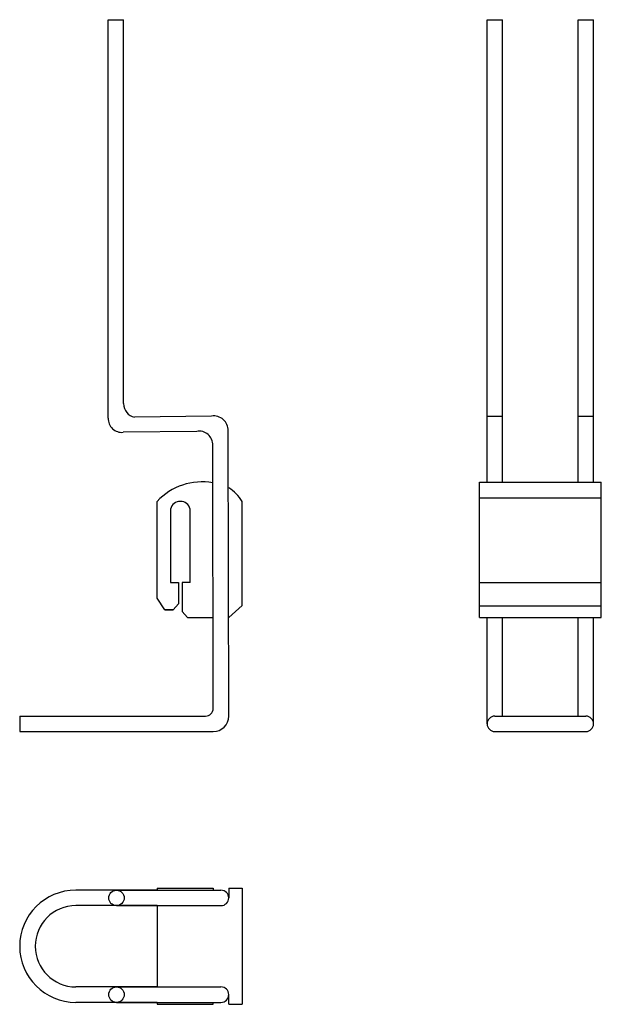
# Model space of a CAD drawing. Extents: x -42 to 109, y -127 to 127.
import ezdxf

# ---------------------------------------------------------------- set-up
doc = ezdxf.new("R2010")
doc.units = 0
doc.header["$LTSCALE"] = 10
doc.layers.add('DRIP', color=5, linetype='CONTINUOUS')

msp = doc.modelspace()

# ---------------------------------------------------------------- linework, layer by layer
at = {"layer": 'DRIP'}
for p, q in [((-18.642845, 24.058036), (-18.642845, 127.053578)), ((-18.642845, 127.053578), (-14.642845, 127.053578)), ((-14.642845, 27.809031), (-14.642845, 127.053578)), ((79.25, 7.553578), (79.25, 127.053578)), ((79.25, 127.053578), (83.25, 127.053578)), ((83.25, 7.553578), (83.25, 127.053578)), ((102.75, 7.553578), (102.75, 127.053578)), ((102.75, 127.053578), (106.75, 127.053578)), ((106.75, 7.553578), (106.75, 127.053578)), ((8.057455, 24.605468), (-11.806692, 24.312615)), ((79.25, 24.605468), (83.25, 24.605468)), ((102.75, 24.605468), (106.75, 24.605468)), ((4.222724, 20.632448), (-14.756136, 20.413941)), ((12.499955, -52.946422), (12.357125, 20.804561)), ((8.499955, -50.946422), (8.357125, 17.053566)), ((77.25, -27.446422), (77.25, 7.553578)), ((77.25, 7.553578), (108.75, 7.553578)), ((108.75, -27.446422), (108.75, 7.553578)), ((-6.000045, -22.446422), (-6.000045, 2.553578)), ((15.999955, -24.352672), (15.999955, 2.553578)), ((77.25, 3.492729), (108.75, 3.492729)), ((-2.500005, 0.553578), (-2.500005, -18.446422)), ((2.500015, -18.446422), (2.500015, 0.553529)), ((-2.500005, -18.446422), (-0.500005, -18.446422)), ((-0.500005, -18.446422), (-0.500005, -23.946422)), ((2.500015, -18.446422), (0.500015, -18.446422)), ((0.500015, -18.446422), (0.500015, -25.946422)), ((77.25, -18.446422), (108.75, -18.446422)), ((-4.000045, -25.446422), (-6.000045, -22.446422)), ((-1.867645, -25.446422), (-4.000045, -25.446422)), ((-4.000045, -25.446422), (-1.867645, -25.446422)), ((-0.500005, -23.946422), (-1.867645, -25.446422)), ((12.499955, -27.446422), (15.999955, -24.352672)), ((77.25, -24.446422), (108.75, -24.446422)), ((0.500015, -25.946422), (1.867655, -27.446422)), ((1.867655, -27.446422), (8.499955, -27.446422)), ((77.25, -27.446422), (108.75, -27.446422)), ((79.25, -54.946422), (79.25, -27.446422)), ((83.25, -52.946422), (83.25, -27.446422)), ((102.75, -52.946422), (102.75, -27.446422)), ((106.75, -54.946422), (106.75, -27.446422)), ((-41.500045, -52.946422), (6.499955, -52.946422)), ((-41.500045, -52.946422), (-41.500045, -56.946422)), ((81.25, -52.946422), (104.75, -52.946422)), ((-41.500045, -56.946422), (8.499955, -56.946422)), ((81.25, -56.946422), (104.75, -56.946422)), ((-6.000045, -97.946422), (-27.000045, -97.946422)), ((-16.500045, -97.946422), (10.499955, -97.946422)), ((-6.000045, -97.446422), (8.499955, -97.446422)), ((-6.000045, -97.446422), (-6.000045, -97.946422)), ((8.499955, -97.446422), (8.499955, -97.946422)), ((12.499955, -97.446422), (15.999955, -97.446422)), ((12.499955, -97.446422), (12.499955, -99.946422)), ((15.999955, -97.446422), (15.999955, -127.446422)), ((-6.000045, -101.946422), (-27.000045, -101.946422)), ((-16.500045, -101.946422), (10.499955, -101.946422)), ((-6.000045, -101.946422), (-6.000045, -122.946422)), ((-6.000045, -122.946422), (-27.000045, -122.946422)), ((-16.500045, -122.946422), (10.499955, -122.946422)), ((-6.000045, -126.946422), (-27.000045, -126.946422)), ((-16.500045, -126.946422), (10.499955, -126.946422)), ((-6.000045, -126.946422), (-6.000045, -127.446422)), ((8.499955, -127.446422), (8.499955, -126.946422)), ((12.499955, -127.446422), (12.499955, -124.946422)), ((-6.000045, -127.446422), (8.499955, -127.446422)), ((12.499955, -127.446422), (15.999955, -127.446422))]:
    msp.add_line(p, q, dxfattribs=at)
for centre in [(-16.500045, -99.946422), (-16.500045, -124.946422)]:
    msp.add_circle(centre, 2, dxfattribs=at)
for centre, radius, start, end in [((-11.126133, 27.763152), 3.517011, 179.252561, 258.842598), ((-15.136349, 23.903199), 3.509913, 177.471627, 276.21879), ((8.592599, 20.878441), 3.765251, 358.875699, 98.170954), ((4.884024, 17.21888), 3.477033, 357.274868, 100.963924), ((5.634174, -8.333166), 15.933494, 80.072897, 136.900961), ((6.512772, -3.45637), 11.230588, 32.353471, 57.783907), ((0, 0), 2.560561, 12.484465, 167.514418), ((6.499955, -50.946422), 2, 270, 0), ((8.499955, -52.946422), 4, 270, 0), ((81.25, -54.946422), 2, 90, 270), ((104.75, -54.946422), 2, 270, 90), ((-27.000045, -112.446422), 14.5, 90, 270), ((10.499955, -99.946422), 2, 270, 90), ((-27.000045, -112.446422), 10.5, 90, 270), ((10.499955, -124.946422), 2, 270, 90)]:
    msp.add_arc(centre, radius, start, end, dxfattribs=at)

doc.saveas('drawing.dxf')
